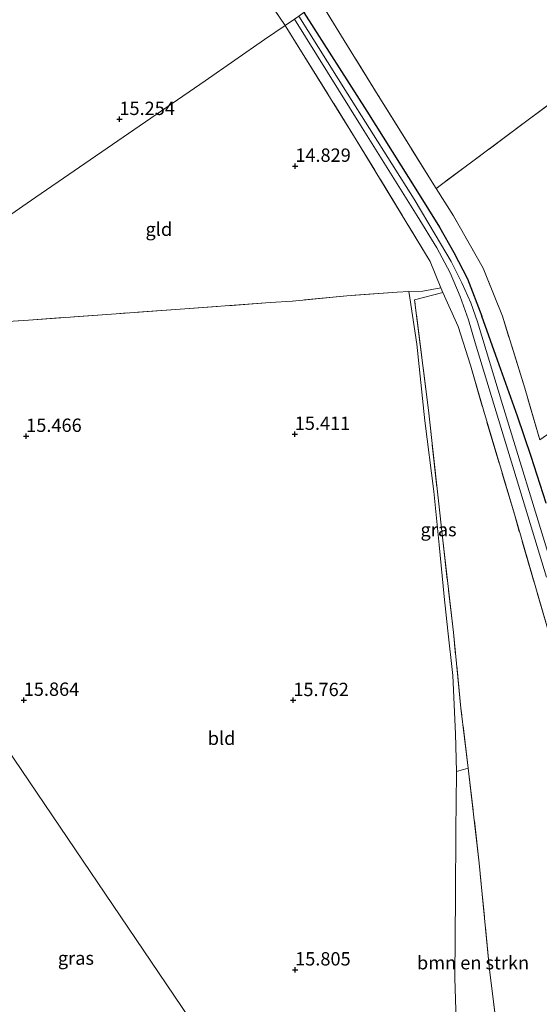
# Model space of a CAD drawing. Units: metres. Extents: x 209997 to 210712, y 387498 to 389771.
# Drawn here: x 210099 to 210196, y 389093 to 389278 of the extents above; entities that cross this region are included whole.
import ezdxf
from ezdxf.enums import TextEntityAlignment as Align

# ---------------------------------------------------------------- set-up
doc = ezdxf.new("R2010")
doc.units = ezdxf.units.M
doc.linetypes.add('IE-TERREINAFSCHEIDING', pattern=[10, 8, -2])
doc.layers.get('0').update_dxf_attribs({"lineweight": 25})
for name, color, linetype, lineweight in [('B-ME-GR-BOMENSTRUIKEN-GV-B6', 93, 'Continuous', 18), ('B-ME-GW-HOOGTEPUNT-S-B1', 10, 'Continuous', 25), ('B-ME-GW-INSTEEKWATERGANG-L-B1', 10, 'Continuous', 25), ('B-ME-IE-GRASLAND-GV-B6', 93, 'Continuous', 18), ('B-ME-IE-GRONDWERKLIJN-GROND_INGERICHT-GV-B6', 253, 'Continuous', 18), ('B-ME-IE-HULPGEOMETRIE-L-B1', 53, 'Continuous', 18), ('B-ME-IE-TERREINAFSCHEIDING-RASTERHEKWERK-L-B1', 8, 'IE-TERREINAFSCHEIDING', 18), ('B-ME-OG-WATER-GV-B6', 153, 'Continuous', 18)]:
    doc.layers.add(name, color=color, linetype=linetype, lineweight=lineweight)
doc.styles.add('NLCS-ISO', font='NLCS-ISO.TTF')

# ---------------------------------------------------------------- blocks, each defined once
blk = doc.blocks.new('hoogtepunt')
for p, q in [((-0.5, 0), (0.5, 0)), ((0, 0.5), (0, -0.5))]:
    blk.add_line(p, q)

msp = doc.modelspace()

# ---------------------------------------------------------------- linework, layer by layer
at = {"layer": 'B-ME-GR-BOMENSTRUIKEN-GV-B6'}
msp.add_polyline3d([(210191.14, 389068.97, 15.48), (210188.95, 389068.94, 15.66), (210180.98, 389068.39, 15.67), (210181.01, 389071.37, 15.66), (210181.03, 389084.33, 15.61), (210180.61, 389098.42, 15.59), (210180.72, 389113.78, 15.55), (210180.78, 389125.98, 15.55), (210180.91, 389136.73, 15.58), (210180.9, 389137.06, 15.54), (210183.13, 389137.68, 15.47), (210185.18, 389119.84, 15.48), (210187.1, 389099.87, 15.5), (210188.84, 389085.94, 15.61), (210189.86, 389077.76, 15.52), (210191.14, 389068.97, 15.48)], dxfattribs=at)
at = {"layer": 'B-ME-GW-INSTEEKWATERGANG-L-B1'}
for points in [[(210152.3, 389279.19, 14.41), (210164.09, 389260.71, 14.41), (210173.59, 389245.6, 14.54), (210177.7, 389239, 14.54), (210180.42, 389234.26, 14.54), (210182.95, 389229.3, 14.55), (210185.68, 389222.35, 14.57)], [(210197.69, 389187.29, 14.79), (210194.9, 389196.04, 14.76), (210192.35, 389203.57, 14.68), (210188.62, 389214.09, 14.66), (210185.68, 389222.35, 14.57)]]:
    msp.add_polyline3d(points, dxfattribs=at)
at = {"layer": 'B-ME-IE-GRASLAND-GV-B6'}
for points in [[(210150.55, 389277.98, 13.75), (210148.78, 389276.76, 14.8), (210143.37, 389284.81, 14.86)], [(210150.55, 389277.98, 13.75), (210148.78, 389276.76, 14.8), (210143.37, 389284.81, 14.86)], [(210155.33, 389281.28, 14.51), (210159.88, 389273.95, 14.58), (210166.25, 389263.69, 14.64), (210171.67, 389254.97, 14.65), (210176.68, 389246.94, 14.67), (210177.11, 389246.26, 14.62), (210180.32, 389241.13, 14.84), (210185.93, 389231.33, 14.78), (210189.53, 389222.35, 14.7), (210193.72, 389208.87, 14.78), (210196.52, 389199.19, 14.7)], [(210152.3, 389279.19, 14.41), (210164.09, 389260.71, 14.41), (210173.59, 389245.6, 14.54), (210177.7, 389239, 14.54), (210180.42, 389234.26, 14.54), (210182.95, 389229.3, 14.55), (210185.68, 389222.35, 14.57)], [(210197.69, 389187.29, 14.79), (210194.9, 389196.04, 14.76), (210192.35, 389203.57, 14.68), (210188.62, 389214.09, 14.66), (210185.68, 389222.35, 14.57), (210182.95, 389229.3, 14.55), (210180.42, 389234.26, 14.54), (210177.7, 389239, 14.54), (210173.59, 389245.6, 14.54), (210164.09, 389260.71, 14.41), (210152.3, 389279.19, 14.41)], [(210198.28, 389162.82, 15.19), (210191.76, 389185.22, 15.08), (210186.02, 389204.52, 14.94), (210183.53, 389213.16, 14.87), (210181.22, 389220.41, 14.93), (210178.34, 389226.78, 14.88), (210177.99, 389227.63, 14.86), (210175.98, 389232.56, 14.74), (210162.13, 389255.38, 14.8), (210148.78, 389276.76, 14.8), (210150.55, 389277.98, 13.75), (210162.94, 389258.14, 13.75), (210173.57, 389241.1, 13.75), (210177.23, 389235.11, 13.75), (210179.7, 389230.43, 13.75), (210181.63, 389226.03, 13.75), (210183.14, 389221.65, 13.75), (210184.44, 389217.35, 13.75), (210197.79, 389173.45, 13.75)], [(210198.32, 389177.09, 13.75), (210189.53, 389205.77, 13.75), (210184.86, 389221.27, 13.75), (210183.59, 389224.82, 13.75), (210181.93, 389228.6, 13.75), (210179.93, 389232.59, 13.75), (210176.89, 389237.65, 13.75), (210172.98, 389244.23, 13.75), (210160.42, 389264.11, 13.75), (210151.34, 389278.52, 13.75)], [(210178.34, 389226.78, 14.88), (210173.04, 389225.42, 15.09), (210175.67, 389204.72, 15.4), (210178.34, 389180.36, 15.35), (210180.34, 389163.06, 15.65), (210181.74, 389148.92, 15.5), (210183.13, 389137.68, 15.47), (210180.9, 389137.06, 15.54), (210180.7, 389144.09, 15.59), (210180.22, 389155.01, 15.69), (210179.26, 389163.39, 15.7), (210178.59, 389169.85, 15.56), (210177.65, 389179.5, 15.48), (210176.67, 389189.47, 15.42), (210174.99, 389202.71, 15.31), (210173.46, 389217.07, 15.18), (210172.19, 389225.75, 15.04), (210171.97, 389226.93, 15.04), (210174.58, 389227.03, 15.02), (210177.99, 389227.63, 14.86), (210178.34, 389226.78, 14.88)], [(210185.68, 389222.35, 14.57), (210188.62, 389214.09, 14.66), (210192.35, 389203.57, 14.68), (210194.9, 389196.04, 14.76), (210197.69, 389187.29, 14.79)]]:
    msp.add_polyline3d(points, dxfattribs=at)
at = {"layer": 'B-ME-IE-GRONDWERKLIJN-GROND_INGERICHT-GV-B6'}
for points in [[(210275.33, 389319.41, 17.74), (210246.36, 389298.54, 14.68), (210235.78, 389290.27, 14.71), (210201.44, 389264.39, 14.7), (210177.11, 389246.26, 14.62), (210176.68, 389246.94, 14.67), (210171.67, 389254.97, 14.65), (210166.25, 389263.69, 14.64), (210159.88, 389273.95, 14.58), (210155.33, 389281.28, 14.51), (210187.46, 389303.38, 14.65), (210219.99, 389325.75, 14.73), (210243.12, 389341.69, 16.11), (210256.42, 389350.93, 17.65), (210275.33, 389319.41, 17.74)], [(210307.19, 389274.61, 17.58), (210302.91, 389271.31, 17.27), (210302.99, 389271.74, 17.27), (210302.79, 389272.23, 17.3), (210302.56, 389272.56, 17.41), (210302.38, 389272.82, 17.33), (210302.07, 389273.11, 17.32), (210301.8, 389273.24, 17.3), (210301.38, 389273.41, 17.27), (210288.43, 389263.84, 16.43), (210273.3, 389253.16, 14.72), (210238.87, 389228.66, 14.71), (210196.52, 389199.19, 14.7), (210193.72, 389208.87, 14.78), (210189.53, 389222.35, 14.7), (210185.93, 389231.33, 14.78), (210180.32, 389241.13, 14.84), (210177.11, 389246.26, 14.62), (210201.44, 389264.39, 14.7), (210235.78, 389290.27, 14.71), (210246.36, 389298.54, 14.68), (210275.33, 389319.41, 17.74), (210287.57, 389300.69, 17.58), (210307.19, 389274.61, 17.58)], [(210143.37, 389284.81, 14.86), (210148.78, 389276.76, 14.8)], [(210148.78, 389276.76, 14.8), (210144.95, 389274.13, 14.76), (210133.8, 389266.44, 15.08), (210102.08, 389244.61, 15.26), (210073.68, 389225.02, 15.23), (210068.34, 389221.33, 15.34), (210065.36, 389219.28, 15.13), (210055.52, 389218.78, 15.01), (210047.48, 389218.11, 14.99), (210044.25, 389217.97, 14.9), (210042.57, 389224.31, 14.93), (210040.1, 389231.28, 14.58), (210036.73, 389241.38, 14.47), (210033.96, 389249.96, 14.48), (210030.75, 389260.38, 14.47), (210027.22, 389271.05, 14.53), (210023.88, 389282.07, 14.48)], [(210177.99, 389227.63, 14.86), (210174.58, 389227.03, 15.02), (210171.97, 389226.93, 15.04), (210169.82, 389226.85, 15.19), (210160.37, 389226.17, 15.31), (210150.19, 389225.16, 15.32), (210146, 389224.87, 15.34), (210129.14, 389223.64, 15.6), (210117.15, 389222.8, 15.59), (210100.66, 389221.6, 15.62), (210084.21, 389220.51, 15.44), (210067.91, 389219.36, 15.15), (210065.36, 389219.28, 15.13), (210068.34, 389221.33, 15.34), (210073.68, 389225.02, 15.23), (210102.08, 389244.61, 15.26), (210133.8, 389266.44, 15.08), (210144.95, 389274.13, 14.76), (210148.78, 389276.76, 14.8), (210162.13, 389255.38, 14.8), (210175.98, 389232.56, 14.74), (210177.99, 389227.63, 14.86)], [(210175.22, 389025.3, 15.53), (210050.63, 389209.23, 14.9), (210063.64, 389218.1, 14.89), (210065.36, 389219.28, 15.13), (210067.91, 389219.36, 15.15), (210084.21, 389220.51, 15.44), (210100.66, 389221.6, 15.62), (210117.15, 389222.8, 15.59), (210129.14, 389223.64, 15.6), (210146, 389224.87, 15.34), (210150.19, 389225.16, 15.32), (210160.37, 389226.17, 15.31), (210169.82, 389226.85, 15.19), (210171.97, 389226.93, 15.04), (210172.19, 389225.75, 15.04), (210173.46, 389217.07, 15.18), (210174.99, 389202.71, 15.31), (210176.67, 389189.47, 15.42), (210177.65, 389179.5, 15.48), (210178.59, 389169.85, 15.56), (210179.26, 389163.39, 15.7), (210180.22, 389155.01, 15.69), (210180.7, 389144.09, 15.59)], [(210200.45, 389049.05, 15.76), (210196.35, 389047.13, 15.76), (210193.39, 389045.78, 15.59), (210191.14, 389068.97, 15.48), (210189.86, 389077.76, 15.52), (210188.84, 389085.94, 15.61), (210187.1, 389099.87, 15.5), (210185.18, 389119.84, 15.48), (210183.13, 389137.68, 15.47), (210181.74, 389148.92, 15.5), (210180.34, 389163.06, 15.65), (210178.34, 389180.36, 15.35), (210175.67, 389204.72, 15.4), (210173.04, 389225.42, 15.09), (210178.34, 389226.78, 14.88), (210181.22, 389220.41, 14.93), (210183.53, 389213.16, 14.87), (210186.02, 389204.52, 14.94)], [(210056.46, 389077.51, 15.29), (210056.36, 389104.12, 15.11), (210056.13, 389120.52, 15.14), (210055.92, 389129.24, 15.13), (210055.57, 389136.17, 15.06), (210053.82, 389149.88, 14.96), (210052.46, 389161.89, 14.8), (210050.2, 389177.96, 14.84), (210046.8, 389199.2, 14.81), (210045.79, 389205.84, 14.72), (210050.63, 389209.23, 14.9), (210175.22, 389025.3, 15.53)], [(210186.02, 389204.52, 14.94), (210191.76, 389185.22, 15.08), (210198.28, 389162.82, 15.19)], [(210180.7, 389144.09, 15.59), (210180.9, 389137.06, 15.54), (210180.91, 389136.73, 15.58), (210180.78, 389125.98, 15.55), (210180.72, 389113.78, 15.55), (210180.61, 389098.42, 15.59), (210181.03, 389084.33, 15.61)]]:
    msp.add_polyline3d(points, dxfattribs=at)
at = {"layer": 'B-ME-IE-HULPGEOMETRIE-L-B1'}
for points in [[(210065.36, 389219.28, 15.13), (210068.34, 389221.33, 15.34), (210073.68, 389225.02, 15.23), (210102.08, 389244.61, 15.26), (210133.8, 389266.44, 15.08), (210144.95, 389274.13, 14.76), (210148.78, 389276.76, 14.8), (210150.55, 389277.98, 13.75), (210151.34, 389278.52, 13.75), (210152.3, 389279.19, 14.41), (210155.33, 389281.28, 14.51), (210187.46, 389303.38, 14.65), (210219.99, 389325.75, 14.73), (210243.12, 389341.69, 16.11), (210256.42, 389350.93, 17.65), (210260.93, 389354.04, 17.92), (210261.98, 389354.76, 17.8), (210263.5, 389355.81, 17.83), (210265.62, 389357.27, 17.96), (210267.72, 389358.69, 18.28)], [(210050.63, 389209.23, 14.9), (210175.22, 389025.3, 15.53), (210191.55, 389000.98, 16.02), (210192.91, 388998.96, 16.03), (210197.71, 388991.86, 16.06), (210198.14, 388991.23, 15.93)]]:
    msp.add_polyline3d(points, dxfattribs=at)
at = {"layer": 'B-ME-IE-TERREINAFSCHEIDING-RASTERHEKWERK-L-B1'}
for points in [[(210275.33, 389319.41, 17.74), (210246.36, 389298.54, 14.68), (210235.78, 389290.27, 14.71), (210201.44, 389264.39, 14.7), (210177.11, 389246.26, 14.62)], [(210143.37, 389284.81, 14.86), (210148.78, 389276.76, 14.8)], [(210166.25, 389263.69, 14.64), (210159.88, 389273.95, 14.58), (210155.33, 389281.28, 14.51)], [(210178.34, 389226.78, 14.88), (210177.99, 389227.63, 14.86), (210175.98, 389232.56, 14.74), (210162.13, 389255.38, 14.8), (210148.78, 389276.76, 14.8)], [(210196.52, 389199.19, 14.7), (210193.72, 389208.87, 14.78), (210189.53, 389222.35, 14.7), (210185.93, 389231.33, 14.78), (210180.32, 389241.13, 14.84), (210177.11, 389246.26, 14.62), (210176.68, 389246.94, 14.67), (210171.67, 389254.97, 14.65), (210166.25, 389263.69, 14.64)], [(210177.99, 389227.63, 14.86), (210174.58, 389227.03, 15.02), (210171.97, 389226.93, 15.04), (210169.82, 389226.85, 15.19), (210160.37, 389226.17, 15.31), (210150.19, 389225.16, 15.32)], [(210178.34, 389180.36, 15.35), (210175.67, 389204.72, 15.4), (210173.04, 389225.42, 15.09), (210178.34, 389226.78, 14.88)], [(210178.34, 389226.78, 14.88), (210181.22, 389220.41, 14.93), (210183.53, 389213.16, 14.87), (210186.02, 389204.52, 14.94)], [(210150.19, 389225.16, 15.32), (210146, 389224.87, 15.34), (210129.14, 389223.64, 15.6), (210117.15, 389222.8, 15.59), (210100.66, 389221.6, 15.62), (210084.21, 389220.51, 15.44), (210067.91, 389219.36, 15.15), (210065.36, 389219.28, 15.13)], [(210225.66, 389094.22, 14.88), (210223.15, 389098.05, 14.9), (210217.84, 389106.22, 15.02), (210216, 389109.3, 15.05), (210214.33, 389112.5, 15.08), (210212.71, 389116.67, 15.11), (210210.13, 389123.47, 15.05), (210206.3, 389136.48, 15.11), (210198.28, 389162.82, 15.19), (210191.76, 389185.22, 15.08), (210186.02, 389204.52, 14.94)], [(210191.14, 389068.97, 15.48), (210189.86, 389077.76, 15.52), (210188.84, 389085.94, 15.61), (210187.1, 389099.87, 15.5), (210185.18, 389119.84, 15.48), (210183.13, 389137.68, 15.47), (210181.74, 389148.92, 15.5), (210180.34, 389163.06, 15.65), (210178.34, 389180.36, 15.35)]]:
    msp.add_polyline3d(points, dxfattribs=at)
at = {"layer": 'B-ME-OG-WATER-GV-B6'}
for points in [[(210197.79, 389173.45, 13.75), (210184.44, 389217.35, 13.75), (210183.14, 389221.65, 13.75), (210181.63, 389226.03, 13.75), (210179.7, 389230.43, 13.75), (210177.23, 389235.11, 13.75), (210173.57, 389241.1, 13.75), (210162.94, 389258.14, 13.75), (210150.55, 389277.98, 13.75)], [(210151.34, 389278.52, 13.75), (210160.42, 389264.11, 13.75), (210172.98, 389244.23, 13.75), (210176.89, 389237.65, 13.75), (210179.93, 389232.59, 13.75), (210181.93, 389228.6, 13.75), (210183.59, 389224.82, 13.75), (210184.86, 389221.27, 13.75), (210189.53, 389205.77, 13.75), (210198.32, 389177.09, 13.75)]]:
    msp.add_polyline3d(points, dxfattribs=at)

# ---------------------------------------------------------------- block references
at = {"layer": 'B-ME-GW-HOOGTEPUNT-S-B1', "rotation": 90}
for p in [(210117.72, 389259.23, 15.25), (210117.72, 389259.23, 15.25), (210150.69, 389250.46, 14.83), (210150.69, 389250.46, 14.83), (210100.25, 389199.87, 15.47), (210100.25, 389199.87, 15.47), (210150.59, 389200.25, 15.41), (210150.59, 389200.25, 15.41), (210099.79, 389150.43, 15.86), (210099.79, 389150.43, 15.86), (210150.32, 389150.38, 15.76), (210150.32, 389150.38, 15.76), (210150.66, 389099.92, 15.81), (210150.66, 389099.92, 15.81)]:
    msp.add_blockref('hoogtepunt', p, dxfattribs=at)

# ---------------------------------------------------------------- texts
at = {"layer": 'B-ME-GR-BOMENSTRUIKEN-GV-B6', "ltscale": 0.2, "style": 'NLCS-ISO'}
msp.add_text('bmn en strkn', height=2.5, dxfattribs=at).set_placement((210184.01, 389101.22), align=Align.MIDDLE_CENTER)
at = {"layer": 'B-ME-GW-HOOGTEPUNT-S-B1', "ltscale": 0.2, "style": 'NLCS-ISO'}
for s, p in [('15.254', (210117.72, 389259.23, 15.25)), ('15.254', (210117.72, 389259.23, 15.25)), ('14.829', (210150.69, 389250.46, 14.83)), ('14.829', (210150.69, 389250.46, 14.83)), ('15.411', (210150.59, 389200.25, 15.41)), ('15.411', (210150.59, 389200.25, 15.41)), ('15.466', (210100.25, 389199.87, 15.47)), ('15.466', (210100.25, 389199.87, 15.47)), ('15.864', (210099.79, 389150.43, 15.86)), ('15.864', (210099.79, 389150.43, 15.86)), ('15.762', (210150.32, 389150.38, 15.76)), ('15.762', (210150.32, 389150.38, 15.76)), ('15.805', (210150.66, 389099.92, 15.81)), ('15.805', (210150.66, 389099.92, 15.81))]:
    msp.add_text(s, height=2.5, dxfattribs=at).set_placement(p, align=Align.BOTTOM_LEFT)
at = {"layer": 'B-ME-IE-GRASLAND-GV-B6', "ltscale": 0.2, "style": 'NLCS-ISO'}
for p in [(210177.55, 389182.35), (210109.57, 389102.08)]:
    msp.add_text('gras', height=2.5, dxfattribs=at).set_placement(p, align=Align.MIDDLE_CENTER)
at = {"layer": 'B-ME-IE-GRONDWERKLIJN-GROND_INGERICHT-GV-B6', "ltscale": 0.2, "style": 'NLCS-ISO'}
for s, p in [('gld', (210125.12, 389238.62)), ('bld', (210136.88, 389143.27))]:
    msp.add_text(s, height=2.5, dxfattribs=at).set_placement(p, align=Align.MIDDLE_CENTER)

doc.saveas('drawing.dxf')
